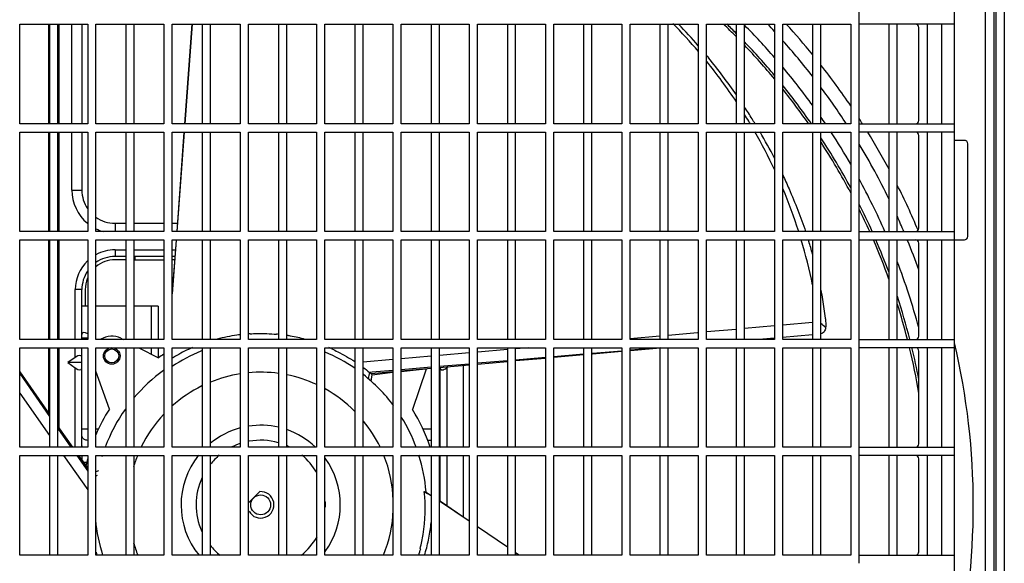
# Model space of a CAD drawing. Extents: x 2415 to 6034, y 92 to 2586.
# Drawn here: x 3765 to 4062, y 1262 to 1426 of the extents above; entities that cross this region are included whole.
import ezdxf

# ---------------------------------------------------------------- set-up
doc = ezdxf.new("R2010")
doc.units = 0
doc.header["$LTSCALE"] = 92.51
doc.layers.get('0').update_dxf_attribs({"linetype": 'CONTINUOUS'})

msp = doc.modelspace()

# ---------------------------------------------------------------- linework, layer by layer
at = {"color": 7, "linetype": 'Continuous'}
for p, q in [((4018.11, 1297.38), (4018.11, 1492.88)), ((4059.31, 1466.68), (4059.31, 1093.08)), ((4061.9, 1466.68), (4061.9, 1093.08)), ((4046.86, 1099.88), (4046.86, 1464.55)), ((4056.13, 1466.11), (4056.13, 1093.66)), ((4058.73, 1466.11), (4058.73, 1093.66)), ((3765.11, 1394.88), (3765.11, 1424.88)), ((3765.11, 1424.88), (3785.61, 1424.88)), ((3773.86, 1394.88), (3773.86, 1424.88)), ((3774.11, 1424.88), (3774.11, 1394.88)), ((3776.61, 1394.88), (3776.61, 1424.88)), ((3776.86, 1424.88), (3776.86, 1394.88)), ((3780.86, 1394.88), (3780.86, 1424.88)), ((3783.86, 1424.88), (3783.86, 1394.88)), ((3785.61, 1424.88), (3785.61, 1394.88)), ((3788.11, 1394.88), (3788.11, 1424.88)), ((3788.11, 1424.88), (3808.61, 1424.88)), ((3797.11, 1424.88), (3797.11, 1394.88)), ((3799.61, 1394.88), (3799.61, 1424.88)), ((3808.61, 1424.88), (3808.61, 1394.88)), ((3811.11, 1394.88), (3811.11, 1424.88)), ((3811.11, 1424.88), (3831.61, 1424.88)), ((3817.01, 1424.88), (3814.81, 1394.88)), ((3817.06, 1424.88), (3814.87, 1394.88)), ((3820.11, 1424.88), (3820.11, 1394.88)), ((3822.61, 1394.88), (3822.61, 1424.88)), ((3831.61, 1424.88), (3831.61, 1394.88)), ((3834.11, 1394.88), (3834.11, 1424.88)), ((3834.11, 1424.88), (3854.61, 1424.88)), ((3843.11, 1424.88), (3843.11, 1394.88)), ((3845.61, 1394.88), (3845.61, 1424.88)), ((3854.61, 1424.88), (3854.61, 1394.88)), ((3857.11, 1394.88), (3857.11, 1424.88)), ((3857.11, 1424.88), (3877.61, 1424.88)), ((3866.11, 1424.88), (3866.11, 1394.88)), ((3868.61, 1394.88), (3868.61, 1424.88)), ((3877.61, 1424.88), (3877.61, 1394.88)), ((3880.11, 1394.88), (3880.11, 1424.88)), ((3880.11, 1424.88), (3900.61, 1424.88)), ((3889.11, 1424.88), (3889.11, 1394.88)), ((3891.61, 1394.88), (3891.61, 1424.88)), ((3900.61, 1424.88), (3900.61, 1394.88)), ((3903.11, 1394.88), (3903.11, 1424.88)), ((3903.11, 1424.88), (3923.61, 1424.88)), ((3912.11, 1424.88), (3912.11, 1394.88)), ((3914.61, 1394.88), (3914.61, 1424.88)), ((3923.61, 1424.88), (3923.61, 1394.88)), ((3926.11, 1394.88), (3926.11, 1424.88)), ((3926.11, 1424.88), (3946.61, 1424.88)), ((3935.11, 1424.88), (3935.11, 1394.88)), ((3937.61, 1394.88), (3937.61, 1424.88)), ((3946.61, 1424.88), (3946.61, 1394.88)), ((3949.11, 1394.88), (3949.11, 1424.88)), ((3949.11, 1424.88), (3969.61, 1424.88)), ((3958.11, 1424.88), (3958.11, 1394.88)), ((3960.61, 1394.88), (3960.61, 1424.88)), ((3969.61, 1424.88), (3969.61, 1394.88)), ((3972.11, 1394.88), (3972.11, 1424.88)), ((3972.11, 1424.88), (3992.61, 1424.88)), ((3981.11, 1424.88), (3981.11, 1394.88)), ((3983.61, 1394.88), (3983.61, 1424.88)), ((3992.61, 1424.88), (3992.61, 1394.88)), ((3995.11, 1394.88), (3995.11, 1424.88)), ((3995.11, 1424.88), (4015.61, 1424.88)), ((4004.11, 1424.88), (4004.11, 1394.88)), ((4006.61, 1394.88), (4006.61, 1424.88)), ((4015.61, 1424.88), (4015.61, 1394.88)), ((4046.86, 1424.88), (4018.11, 1424.88)), ((4027.11, 1424.88), (4027.11, 1394.88)), ((4029.61, 1394.88), (4029.61, 1424.88)), ((4038.61, 1424.88), (4038.61, 1394.88)), ((4043.11, 1394.88), (4043.11, 1424.88)), ((4036.11, 1395.88), (4036.11, 1423.88)), ((3972.54, 1415.03), (3972.78, 1414.72)), ((3785.61, 1394.88), (3765.11, 1394.88)), ((3765.11, 1362.38), (3765.11, 1392.38)), ((3765.11, 1392.38), (3785.61, 1392.38)), ((3773.86, 1362.38), (3773.86, 1392.38)), ((3774.11, 1392.38), (3774.11, 1362.38)), ((3776.61, 1362.38), (3776.61, 1392.38)), ((3776.86, 1392.38), (3776.86, 1362.38)), ((3780.86, 1374.88), (3780.86, 1392.38)), ((3783.86, 1392.38), (3783.86, 1374.88)), ((3785.61, 1392.38), (3785.61, 1362.38)), ((3808.61, 1394.88), (3788.11, 1394.88)), ((3788.11, 1362.38), (3788.11, 1392.38)), ((3788.11, 1392.38), (3808.61, 1392.38)), ((3797.11, 1392.38), (3797.11, 1362.38)), ((3799.61, 1362.38), (3799.61, 1392.38)), ((3808.61, 1392.38), (3808.61, 1362.38)), ((3831.61, 1394.88), (3811.11, 1394.88)), ((3811.11, 1362.38), (3811.11, 1392.38)), ((3811.11, 1392.38), (3831.61, 1392.38)), ((3814.63, 1392.38), (3812.44, 1362.38)), ((3814.68, 1392.38), (3812.48, 1362.38)), ((3820.11, 1392.38), (3820.11, 1362.38)), ((3822.61, 1362.38), (3822.61, 1392.38)), ((3831.61, 1392.38), (3831.61, 1362.38)), ((3854.61, 1394.88), (3834.11, 1394.88)), ((3834.11, 1362.38), (3834.11, 1392.38)), ((3834.11, 1392.38), (3854.61, 1392.38)), ((3843.11, 1392.38), (3843.11, 1362.38)), ((3845.61, 1362.38), (3845.61, 1392.38)), ((3854.61, 1392.38), (3854.61, 1362.38)), ((3877.61, 1394.88), (3857.11, 1394.88)), ((3857.11, 1362.38), (3857.11, 1392.38)), ((3857.11, 1392.38), (3877.61, 1392.38)), ((3866.11, 1392.38), (3866.11, 1362.38)), ((3868.61, 1362.38), (3868.61, 1392.38)), ((3877.61, 1392.38), (3877.61, 1362.38)), ((3900.61, 1394.88), (3880.11, 1394.88)), ((3880.11, 1362.38), (3880.11, 1392.38)), ((3880.11, 1392.38), (3900.61, 1392.38)), ((3889.11, 1392.38), (3889.11, 1362.38)), ((3891.61, 1362.38), (3891.61, 1392.38)), ((3900.61, 1392.38), (3900.61, 1362.38)), ((3923.61, 1394.88), (3903.11, 1394.88)), ((3903.11, 1362.38), (3903.11, 1392.38)), ((3903.11, 1392.38), (3923.61, 1392.38)), ((3912.11, 1392.38), (3912.11, 1362.38)), ((3914.61, 1362.38), (3914.61, 1392.38)), ((3923.61, 1392.38), (3923.61, 1362.38)), ((3946.61, 1394.88), (3926.11, 1394.88)), ((3926.11, 1362.38), (3926.11, 1392.38)), ((3926.11, 1392.38), (3946.61, 1392.38)), ((3935.11, 1392.38), (3935.11, 1362.38)), ((3937.61, 1362.38), (3937.61, 1392.38)), ((3946.61, 1392.38), (3946.61, 1362.38)), ((3969.61, 1394.88), (3949.11, 1394.88)), ((3949.11, 1362.38), (3949.11, 1392.38)), ((3949.11, 1392.38), (3969.61, 1392.38)), ((3958.11, 1392.38), (3958.11, 1362.38)), ((3960.61, 1362.38), (3960.61, 1392.38)), ((3969.61, 1392.38), (3969.61, 1362.38)), ((3992.61, 1394.88), (3972.11, 1394.88)), ((3972.11, 1362.38), (3972.11, 1392.38)), ((3972.11, 1392.38), (3992.61, 1392.38)), ((3981.11, 1392.38), (3981.11, 1362.38)), ((3983.61, 1362.38), (3983.61, 1392.38)), ((3992.61, 1392.38), (3992.61, 1362.38)), ((4015.61, 1394.88), (3995.11, 1394.88)), ((3995.11, 1362.38), (3995.11, 1392.38)), ((3995.11, 1392.38), (4015.61, 1392.38)), ((4004.11, 1392.38), (4004.11, 1362.38)), ((4006.61, 1362.38), (4006.61, 1392.38)), ((4015.61, 1392.38), (4015.61, 1362.38)), ((4018.11, 1394.88), (4046.86, 1394.88)), ((4046.86, 1392.38), (4018.11, 1392.38)), ((4027.11, 1392.38), (4027.11, 1362.38)), ((4029.61, 1362.38), (4029.61, 1392.38)), ((4038.61, 1392.38), (4038.61, 1362.38)), ((4043.11, 1362.38), (4043.11, 1392.38)), ((4036.11, 1363.38), (4036.11, 1391.38)), ((4049.86, 1389.88), (4046.86, 1389.88)), ((4050.77, 1387.38), (4050.77, 1362.38)), ((4050.77, 1387.38), (4050.86, 1387.38)), ((4050.86, 1387.38), (4050.86, 1388.88)), ((3780.86, 1374.88), (3783.86, 1374.88)), ((3785.61, 1362.38), (3765.11, 1362.38)), ((3808.61, 1362.38), (3788.11, 1362.38)), ((3793.86, 1364.88), (3793.86, 1362.38)), ((3793.86, 1364.88), (3797.11, 1364.88)), ((3799.61, 1364.88), (3808.61, 1364.88)), ((3811.11, 1364.88), (3812.62, 1364.88)), ((3831.61, 1362.38), (3811.11, 1362.38)), ((3854.61, 1362.38), (3834.11, 1362.38)), ((3877.61, 1362.38), (3857.11, 1362.38)), ((3900.61, 1362.38), (3880.11, 1362.38)), ((3923.61, 1362.38), (3903.11, 1362.38)), ((3946.61, 1362.38), (3926.11, 1362.38)), ((3969.61, 1362.38), (3949.11, 1362.38)), ((3992.61, 1362.38), (3972.11, 1362.38)), ((4015.61, 1362.38), (3995.11, 1362.38)), ((4018.11, 1362.38), (4046.86, 1362.38)), ((4050.86, 1362.38), (4050.77, 1362.38)), ((4050.86, 1360.88), (4050.86, 1362.38)), ((3765.11, 1329.88), (3765.11, 1359.88)), ((3765.11, 1359.88), (3785.61, 1359.88)), ((3773.86, 1329.88), (3773.86, 1359.88)), ((3774.11, 1359.88), (3774.11, 1329.88)), ((3776.61, 1329.88), (3776.61, 1359.88)), ((3776.86, 1359.88), (3776.86, 1329.88)), ((3785.61, 1359.88), (3785.61, 1329.88)), ((3788.11, 1329.88), (3788.11, 1359.88)), ((3788.11, 1359.88), (3808.61, 1359.88)), ((3797.11, 1359.88), (3797.11, 1329.88)), ((3799.61, 1329.88), (3799.61, 1359.88)), ((3808.61, 1359.88), (3808.61, 1329.88)), ((3811.11, 1329.88), (3811.11, 1359.88)), ((3811.11, 1359.88), (3831.61, 1359.88)), ((3812.25, 1359.8), (3811.11, 1344.26)), ((3812.3, 1359.79), (3811.11, 1343.63)), ((3820.11, 1359.88), (3820.11, 1329.88)), ((3822.61, 1329.88), (3822.61, 1359.88)), ((3831.61, 1359.88), (3831.61, 1329.88)), ((3834.11, 1329.88), (3834.11, 1359.88)), ((3834.11, 1359.88), (3854.61, 1359.88)), ((3843.11, 1359.88), (3843.11, 1329.88)), ((3845.61, 1329.88), (3845.61, 1359.88)), ((3854.61, 1359.88), (3854.61, 1329.88)), ((3857.11, 1329.88), (3857.11, 1359.88)), ((3857.11, 1359.88), (3877.61, 1359.88)), ((3866.11, 1359.88), (3866.11, 1329.88)), ((3868.61, 1329.88), (3868.61, 1359.88)), ((3877.61, 1359.88), (3877.61, 1329.88)), ((3880.11, 1329.88), (3880.11, 1359.88)), ((3880.11, 1359.88), (3900.61, 1359.88)), ((3889.11, 1359.88), (3889.11, 1329.88)), ((3891.61, 1329.88), (3891.61, 1359.88)), ((3900.61, 1359.88), (3900.61, 1329.88)), ((3903.11, 1329.88), (3903.11, 1359.88)), ((3903.11, 1359.88), (3923.61, 1359.88)), ((3912.11, 1359.88), (3912.11, 1329.88)), ((3914.61, 1329.88), (3914.61, 1359.88)), ((3923.61, 1359.88), (3923.61, 1329.88)), ((3926.11, 1329.88), (3926.11, 1359.88)), ((3926.11, 1359.88), (3946.61, 1359.88)), ((3935.11, 1359.88), (3935.11, 1329.88)), ((3937.61, 1329.88), (3937.61, 1359.88)), ((3946.61, 1359.88), (3946.61, 1329.88)), ((3949.11, 1329.88), (3949.11, 1359.88)), ((3949.11, 1359.88), (3969.61, 1359.88)), ((3958.11, 1359.88), (3958.11, 1329.88)), ((3960.61, 1329.88), (3960.61, 1359.88)), ((3969.61, 1359.88), (3969.61, 1329.88)), ((3972.11, 1329.88), (3972.11, 1359.88)), ((3972.11, 1359.88), (3992.61, 1359.88)), ((3981.11, 1359.88), (3981.11, 1329.88)), ((3983.61, 1329.88), (3983.61, 1359.88)), ((3992.61, 1359.88), (3992.61, 1329.88)), ((3995.11, 1329.88), (3995.11, 1359.88)), ((3995.11, 1359.88), (4015.61, 1359.88)), ((4002.83, 1359.88), (4002.95, 1359.52)), ((4004.11, 1359.88), (4004.11, 1329.88)), ((4006.61, 1329.88), (4006.61, 1359.88)), ((4015.61, 1359.88), (4015.61, 1329.88)), ((4018.11, 1359.88), (4049.86, 1359.88)), ((4027.11, 1359.88), (4027.11, 1329.88)), ((4029.61, 1329.88), (4029.61, 1359.88)), ((4038.61, 1359.88), (4038.61, 1329.88)), ((4043.11, 1329.88), (4043.11, 1359.88)), ((3793.86, 1356.88), (3793.86, 1354.88)), ((3793.86, 1356.88), (3797.11, 1356.88)), ((3799.61, 1356.88), (3808.61, 1356.88)), ((3811.11, 1356.88), (3812.03, 1356.88)), ((4036.11, 1330.88), (4036.11, 1358.88)), ((3797.11, 1354.88), (3793.86, 1354.88)), ((3797.11, 1353.88), (3793.86, 1353.88)), ((3808.61, 1354.88), (3799.61, 1354.88)), ((3799.61, 1353.88), (3808.61, 1353.88)), ((3799.86, 1354.88), (3799.86, 1353.88)), ((3811.89, 1354.88), (3811.11, 1354.88)), ((3811.82, 1353.88), (3811.11, 1353.88)), ((3781.86, 1329.88), (3781.86, 1344.88)), ((3783.86, 1344.88), (3781.86, 1344.88)), ((3783.86, 1329.88), (3783.86, 1344.88)), ((3784.86, 1344.88), (3784.86, 1339.88)), ((3785.61, 1339.88), (3783.86, 1339.88)), ((3797.11, 1339.88), (3788.11, 1339.88)), ((3806.86, 1339.88), (3799.61, 1339.88)), ((3804.86, 1329.88), (3804.86, 1339.88)), ((3806.86, 1339.88), (3806.86, 1329.88)), ((3981.11, 1332.9), (3972.11, 1332.11)), ((3992.61, 1333.92), (3983.61, 1333.12)), ((4004.11, 1334.93), (3995.11, 1334.14)), ((3785.61, 1329.88), (3765.11, 1329.88)), ((3785.61, 1330.28), (3783.86, 1330.28)), ((3808.61, 1329.88), (3788.11, 1329.88)), ((3795.63, 1330.21), (3796.26, 1329.88)), ((3831.61, 1329.88), (3811.11, 1329.88)), ((3824.48, 1329.92), (3824.64, 1329.97)), ((3854.61, 1329.88), (3834.11, 1329.88)), ((3877.61, 1329.88), (3857.11, 1329.88)), ((3900.61, 1329.88), (3880.11, 1329.88)), ((3923.61, 1329.88), (3903.11, 1329.88)), ((3946.61, 1329.88), (3926.11, 1329.88)), ((3958.03, 1330.86), (3949.09, 1330.08)), ((3969.61, 1329.88), (3949.11, 1329.88)), ((3969.44, 1331.87), (3960.61, 1331.09)), ((3992.61, 1329.88), (3972.11, 1329.88)), ((3992.58, 1330.27), (3987.99, 1329.88)), ((4004.11, 1331.25), (3995.06, 1330.48)), ((4015.61, 1329.88), (3995.11, 1329.88)), ((4018.11, 1329.88), (4046.86, 1329.88)), ((3765.11, 1297.38), (3765.11, 1327.38)), ((3765.11, 1327.38), (3785.61, 1327.38)), ((3773.86, 1307.59), (3773.86, 1327.38)), ((3774.11, 1327.38), (3774.11, 1297.38)), ((3776.61, 1297.38), (3776.61, 1327.38)), ((3776.86, 1327.38), (3776.86, 1303.34)), ((3781.86, 1324.47), (3781.86, 1327.38)), ((3783.86, 1297.38), (3783.86, 1327.38)), ((3785.61, 1327.38), (3785.61, 1297.38)), ((3788.11, 1297.38), (3788.11, 1327.38)), ((3788.11, 1327.38), (3808.61, 1327.38)), ((3797.11, 1327.38), (3797.11, 1297.38)), ((3799.61, 1297.38), (3799.61, 1327.38)), ((3801.05, 1327.38), (3806.92, 1324.32)), ((3804.86, 1325.39), (3804.86, 1327.38)), ((3806.86, 1327.38), (3806.86, 1324.32)), ((3808.61, 1327.38), (3808.61, 1297.38)), ((3811.11, 1297.38), (3811.11, 1327.38)), ((3811.11, 1327.38), (3831.61, 1327.38)), ((3820.11, 1327.38), (3820.11, 1297.38)), ((3822.61, 1297.38), (3822.61, 1327.38)), ((3831.61, 1327.38), (3831.61, 1297.38)), ((3834.11, 1297.38), (3834.11, 1327.38)), ((3834.11, 1327.38), (3854.61, 1327.38)), ((3843.11, 1327.38), (3843.11, 1297.38)), ((3845.61, 1297.38), (3845.61, 1327.38)), ((3854.61, 1327.38), (3854.61, 1297.38)), ((3857.11, 1297.38), (3857.11, 1327.38)), ((3857.11, 1327.38), (3877.61, 1327.38)), ((3866.11, 1327.38), (3866.11, 1297.38)), ((3868.61, 1297.38), (3868.61, 1327.38)), ((3877.61, 1327.38), (3877.61, 1297.38)), ((3880.11, 1297.38), (3880.11, 1327.38)), ((3880.11, 1327.38), (3900.61, 1327.38)), ((3889.11, 1327.38), (3889.11, 1297.38)), ((3891.61, 1297.38), (3891.61, 1327.38)), ((3900.61, 1327.38), (3900.61, 1297.38)), ((3903.11, 1297.38), (3903.11, 1327.38)), ((3903.11, 1327.38), (3923.61, 1327.38)), ((3912.16, 1326.82), (3903.23, 1326.03)), ((3912.11, 1327.38), (3912.11, 1297.38)), ((3914.61, 1297.38), (3914.61, 1327.38)), ((3918.57, 1327.38), (3914.64, 1327.03)), ((3923.61, 1327.38), (3923.61, 1297.38)), ((3926.11, 1297.38), (3926.11, 1327.38)), ((3926.11, 1327.38), (3946.61, 1327.38)), ((3935.11, 1327.38), (3935.11, 1297.38)), ((3937.61, 1297.38), (3937.61, 1327.38)), ((3946.61, 1327.38), (3946.61, 1297.38)), ((3949.11, 1297.38), (3949.11, 1327.38)), ((3949.11, 1327.38), (3969.61, 1327.38)), ((3958.12, 1327.34), (3949.18, 1326.59)), ((3958.13, 1327.21), (3949.2, 1326.42)), ((3958.11, 1327.38), (3958.11, 1297.38)), ((3960.61, 1297.38), (3960.61, 1327.38)), ((3969.61, 1327.38), (3969.61, 1297.38)), ((3972.11, 1297.38), (3972.11, 1327.38)), ((3972.11, 1327.38), (3992.61, 1327.38)), ((3981.11, 1327.38), (3981.11, 1297.38)), ((3983.61, 1297.38), (3983.61, 1327.38)), ((3992.61, 1327.38), (3992.61, 1297.38)), ((3995.11, 1297.38), (3995.11, 1327.38)), ((3995.11, 1327.38), (4015.61, 1327.38)), ((4004.11, 1327.38), (4004.11, 1297.38)), ((4006.61, 1297.38), (4006.61, 1327.38)), ((4015.61, 1327.38), (4015.61, 1297.38)), ((4046.86, 1327.38), (4018.11, 1327.38)), ((4027.11, 1327.38), (4027.11, 1297.38)), ((4029.61, 1297.38), (4029.61, 1327.38)), ((4038.61, 1327.38), (4038.61, 1297.38)), ((4043.11, 1297.38), (4043.11, 1327.38)), ((3781.86, 1324.47), (3779.62, 1322.88)), ((3877.61, 1323.77), (3868.61, 1322.97)), ((3889.11, 1324.78), (3880.11, 1323.99)), ((3900.61, 1325.8), (3891.61, 1325)), ((3923.61, 1324.41), (3914.61, 1323.65)), ((3923.61, 1324.16), (3914.61, 1323.37)), ((3935.11, 1325.39), (3926.11, 1324.63)), ((3935.11, 1325.18), (3926.11, 1324.38)), ((3946.61, 1326.37), (3937.76, 1325.62)), ((3946.61, 1326.19), (3937.79, 1325.41)), ((4036.11, 1298.38), (4036.11, 1326.38)), ((3779.62, 1322.88), (3781.86, 1321.29)), ((3783.86, 1322.88), (3779.62, 1322.88)), ((3781.86, 1297.38), (3781.86, 1321.29)), ((3889.11, 1321.49), (3880.11, 1320.72)), ((3889.11, 1321.12), (3880.11, 1320.33)), ((3887.66, 1320.95), (3883.49, 1308.7)), ((3900.61, 1322.46), (3891.61, 1321.7)), ((3900.61, 1322.14), (3891.61, 1321.34)), ((3891.86, 1297.38), (3891.86, 1321.36)), ((3894.26, 1321.58), (3893.86, 1321.29)), ((3893.86, 1321.29), (3893.86, 1297.38)), ((3898.86, 1297.38), (3898.86, 1321.98)), ((3912.11, 1323.44), (3903.11, 1322.67)), ((3912.11, 1323.15), (3903.11, 1322.36)), ((3765.11, 1320.07), (3774.11, 1307.24)), ((3765.11, 1319.55), (3774.11, 1306.63)), ((3792.14, 1308.88), (3788.11, 1320.29)), ((3871.4, 1319.98), (3870.57, 1319.91)), ((3877.61, 1320.11), (3871.03, 1319.53)), ((3871.38, 1319.22), (3877.61, 1319.98)), ((3877.61, 1320.51), (3871.4, 1319.98)), ((3765.11, 1313.72), (3774.11, 1300.89)), ((3776.61, 1303.67), (3781.02, 1297.38)), ((3776.61, 1303.04), (3780.55, 1297.38)), ((3783.86, 1302.95), (3785.61, 1302.95)), ((3788.11, 1302.95), (3788.96, 1302.95)), ((3886.54, 1302.95), (3889.11, 1302.95)), ((3785.61, 1297.38), (3765.11, 1297.38)), ((3808.61, 1297.38), (3788.11, 1297.38)), ((3831.61, 1297.38), (3811.11, 1297.38)), ((3854.61, 1297.38), (3834.11, 1297.38)), ((3877.61, 1297.38), (3857.11, 1297.38)), ((3900.61, 1297.38), (3880.11, 1297.38)), ((3889.11, 1299.42), (3888.01, 1299.42)), ((3923.61, 1297.38), (3903.11, 1297.38)), ((3946.61, 1297.38), (3926.11, 1297.38)), ((3969.61, 1297.38), (3949.11, 1297.38)), ((3992.61, 1297.38), (3972.11, 1297.38)), ((4015.61, 1297.38), (3995.11, 1297.38)), ((4018.11, 1297.38), (4046.86, 1297.38)), ((4018.11, 1294.88), (4018.11, 1297.38)), ((3765.11, 1264.88), (3765.11, 1294.88)), ((3765.11, 1294.88), (3785.61, 1294.88)), ((3774.11, 1294.88), (3774.11, 1264.88)), ((3776.61, 1264.88), (3776.61, 1294.88)), ((3778.33, 1294.88), (3785.61, 1284.49)), ((3782.29, 1294.88), (3785.61, 1290.11)), ((3782.78, 1294.88), (3785.61, 1290.84)), ((3785.61, 1291.3), (3782.95, 1294.88)), ((3783.86, 1294.88), (3783.86, 1293.66)), ((3785.61, 1294.88), (3785.61, 1264.88)), ((3788.11, 1264.88), (3788.11, 1294.88)), ((3788.11, 1294.88), (3808.61, 1294.88)), ((3797.11, 1294.88), (3797.11, 1264.88)), ((3799.61, 1264.88), (3799.61, 1294.88)), ((3808.61, 1294.88), (3808.61, 1264.88)), ((3811.11, 1264.88), (3811.11, 1294.88)), ((3811.11, 1294.88), (3831.61, 1294.88)), ((3820.11, 1294.88), (3820.11, 1264.88)), ((3822.61, 1264.88), (3822.61, 1294.88)), ((3831.61, 1294.88), (3831.61, 1264.88)), ((3834.11, 1264.88), (3834.11, 1294.88)), ((3834.11, 1294.88), (3854.61, 1294.88)), ((3843.11, 1294.88), (3843.11, 1264.88)), ((3845.61, 1264.88), (3845.61, 1294.88)), ((3854.61, 1294.88), (3854.61, 1264.88)), ((3857.11, 1264.88), (3857.11, 1294.88)), ((3857.11, 1294.88), (3877.61, 1294.88)), ((3866.11, 1294.88), (3866.11, 1264.88)), ((3868.61, 1264.88), (3868.61, 1294.88)), ((3877.61, 1294.88), (3877.61, 1264.88)), ((3880.11, 1264.88), (3880.11, 1294.88)), ((3880.11, 1294.88), (3900.61, 1294.88)), ((3889.11, 1294.88), (3889.11, 1264.88)), ((3891.61, 1264.88), (3891.61, 1294.88)), ((3891.86, 1281.03), (3891.86, 1294.88)), ((3893.86, 1294.88), (3893.86, 1279.67)), ((3898.86, 1276.28), (3898.86, 1294.88)), ((3900.61, 1294.88), (3900.61, 1264.88)), ((3903.11, 1264.88), (3903.11, 1294.88)), ((3903.11, 1294.88), (3923.61, 1294.88)), ((3912.11, 1294.88), (3912.11, 1264.88)), ((3914.61, 1264.88), (3914.61, 1294.88)), ((3923.61, 1294.88), (3923.61, 1264.88)), ((3926.11, 1264.88), (3926.11, 1294.88)), ((3926.11, 1294.88), (3946.61, 1294.88)), ((3935.11, 1294.88), (3935.11, 1264.88)), ((3937.61, 1264.88), (3937.61, 1294.88)), ((3946.61, 1294.88), (3946.61, 1264.88)), ((3949.11, 1264.88), (3949.11, 1294.88)), ((3949.11, 1294.88), (3969.61, 1294.88)), ((3958.11, 1294.88), (3958.11, 1264.88)), ((3960.61, 1264.88), (3960.61, 1294.88)), ((3969.61, 1294.88), (3969.61, 1264.88)), ((3972.11, 1264.88), (3972.11, 1294.88)), ((3972.11, 1294.88), (3992.61, 1294.88)), ((3981.11, 1294.88), (3981.11, 1264.88)), ((3983.61, 1264.88), (3983.61, 1294.88)), ((3992.61, 1294.88), (3992.61, 1264.88)), ((3995.11, 1294.88), (4015.61, 1294.88)), ((3995.11, 1264.88), (3995.11, 1294.88)), ((4004.11, 1294.88), (4004.11, 1264.88)), ((4006.61, 1264.88), (4006.61, 1294.88)), ((4015.61, 1294.88), (4015.61, 1264.88)), ((4046.86, 1294.88), (4018.11, 1294.88)), ((4018.11, 1264.88), (4018.11, 1294.88)), ((4027.11, 1294.88), (4027.11, 1264.88)), ((4029.61, 1264.88), (4029.61, 1294.88)), ((4038.61, 1294.88), (4038.61, 1264.88)), ((4043.11, 1264.88), (4043.11, 1294.88)), ((3785.4, 1292.81), (3784.49, 1292.81)), ((4036.11, 1265.88), (4036.11, 1293.88)), ((3788.82, 1290.23), (3788.11, 1289.94)), ((3834.11, 1280.59), (3837.51, 1283.98)), ((3900.61, 1275.09), (3891.61, 1281.2)), ((3900.61, 1275.04), (3891.61, 1281.15)), ((3912.11, 1267.28), (3903.11, 1273.39)), ((3912.11, 1267.22), (3903.11, 1273.34)), ((3785.61, 1264.88), (3765.11, 1264.88)), ((3808.61, 1264.88), (3788.11, 1264.88)), ((3831.61, 1264.88), (3811.11, 1264.88)), ((3854.61, 1264.88), (3834.11, 1264.88)), ((3877.61, 1264.88), (3857.11, 1264.88)), ((3900.61, 1264.88), (3880.11, 1264.88)), ((3885.98, 1266.79), (3885.82, 1266.87)), ((3923.61, 1264.88), (3903.11, 1264.88)), ((3915.64, 1264.88), (3914.61, 1265.58)), ((3915.56, 1264.88), (3914.61, 1265.52)), ((3946.61, 1264.88), (3926.11, 1264.88)), ((3969.61, 1264.88), (3949.11, 1264.88)), ((3992.61, 1264.88), (3972.11, 1264.88)), ((4015.61, 1264.88), (3995.11, 1264.88)), ((4018.11, 1264.88), (4046.86, 1264.88)), ((4018.11, 1262.38), (4018.11, 1264.88))]:
    msp.add_line(p, q, dxfattribs=at)
for points in [[(3880.11, 1320.25), (3885.53, 1320.8), (3887.55, 1320.98)], [(3871.09, 1317.25), (3871.28, 1318.64), (3871.38, 1319.22)], [(3781.09, 1297.38), (3780.81, 1297.76), (3776.61, 1303.69)]]:
    msp.add_lwpolyline(points, dxfattribs=at)
for centre, radius in [((3792.85, 1324.89), 2.5), ((3792.85, 1324.89), 2.1), ((3837.76, 1279.99), 3)]:
    msp.add_circle(centre, radius, dxfattribs=at)
for centre, radius, start, end in [((3848.2, 1312.89), 159.8, 40.4833, 44.6205), ((3845.42, 1310.58), 164.52, 40.9565, 44.0349), ((3837.86, 1279.88), 201.17, 44.5863, 46.1362), ((3837.86, 1279.88), 201.87, 44.7918, 45.9286), ((3837.86, 1279.88), 210.61, 42.7059, 43.5214), ((3837.86, 1279.88), 214.7, 39.238, 42.4895), ((4035.11, 1423.88), 1, 0, 90), ((3837.86, 1279.88), 205.37, 41.0883, 44.7762), ((3837.86, 1279.88), 201.87, 39.9392, 43.7627), ((3837.86, 1279.88), 210.61, 37.8597, 41.6801), ((3837.86, 1279.88), 201.17, 39.7056, 43.5539), ((3850.08, 1314.6), 157.26, 33.5346, 39.1019), ((3844, 1309.36), 166.39, 39.4224, 39.6444), ((3841.52, 1307.37), 169.57, 34.5762, 39.2805), ((3837.86, 1279.88), 205.37, 35.9302, 40.0295), ((3837.86, 1279.88), 214.7, 34.1028, 38.1724), ((3837.86, 1279.88), 201.87, 34.7383, 38.8206), ((3837.86, 1279.88), 201.17, 34.8771, 38.5679), ((3837.86, 1279.88), 210.61, 33.1067, 36.7335), ((3834.99, 1302.85), 177.52, 31.779, 33.1429), ((3849.66, 1314.3), 157.77, 31.0256, 31.8968), ((3849.72, 1314.34), 157.71, 30.7304, 31.0256), ((3833.82, 1302.11), 178.9, 31.2352, 31.7801), ((3837.86, 1279.88), 205.37, 34.0597, 34.7435), ((3837.86, 1279.88), 214.7, 32.3929, 32.8852), ((4035.11, 1395.88), 1, 270, 0), ((3850.93, 1315.01), 156.33, 24.9914, 29.6855), ((3838.81, 1305), 173.14, 27.3254, 30.3179), ((3837.86, 1279.88), 205.37, 30.035, 33.2258), ((3837.86, 1279.88), 214.7, 28.1546, 31.6028), ((4035.11, 1391.38), 1, 0, 90), ((3837.86, 1279.88), 201.87, 28.2887, 33.2723), ((3837.86, 1279.88), 201.17, 27.9136, 32.9605), ((4049.86, 1388.88), 1, 0, 90), ((3837.86, 1279.88), 210.61, 26.0129, 31.1235), ((3837.86, 1279.88), 205.37, 23.6863, 28.6211), ((3793.86, 1374.88), 13, 180, 230.2386), ((3793.86, 1374.88), 10, 180, 213.8723), ((3850.72, 1314.7), 156.64, 17.7265, 22.7721), ((3837.86, 1279.88), 214.7, 22.7148, 26.7187), ((3837.86, 1279.88), 201.17, 24.2184, 26.3303), ((3837.86, 1279.88), 201.87, 24.1292, 26.7262), ((3793.86, 1374.88), 10, 234.568, 270), ((3837.86, 1279.88), 210.61, 23.0658, 24.3988), ((3793.86, 1374.88), 13, 243.5679, 254.3344), ((4035.11, 1363.38), 1, 270, 0), ((3849.74, 1314.44), 157.65, 11.6696, 16.7527), ((3869.43, 1317.81), 139.88, 15.6624, 17.3478), ((3837.86, 1279.88), 201.17, 19.8156, 23.4394), ((3837.86, 1279.88), 201.87, 20.3346, 23.353), ((3837.86, 1279.88), 210.61, 19.6795, 22.2807), ((4035.11, 1358.88), 1, 0, 90), ((4049.86, 1360.88), 1, 270, 0), ((3793.86, 1344.88), 12, 90, 118.7185), ((3793.86, 1344.88), 12, 133.5917, 180), ((3793.86, 1344.88), 10, 90, 125.4209), ((3793.86, 1344.88), 9, 90, 130.072), ((3837.86, 1279.88), 205.37, 15.1269, 20.9754), ((3793.86, 1344.88), 10, 146.1378, 180), ((3793.86, 1344.88), 9, 157.599, 180), ((3837.86, 1279.88), 201.87, 14.3655, 18.1676), ((3837.86, 1279.88), 201.17, 14.3933, 17.5641), ((3663.62, 919.51), 538.48, 50.2378, 50.4348), ((3792.85, 1324.89), 6, 62.4673, 123.3559), ((3838.11, 1278.43), 53.27, 98.1073, 104.6445), ((3837.43, 1282.77), 48.88, 97.0096, 98.0379), ((3837.74, 1279.64), 52.02, 93.46, 93.999), ((3838.04, 1283.24), 48.42, 83.9917, 84.6302), ((3837.16, 1276.64), 55.08, 79.9922, 81.016), ((3837.81, 1279.98), 51.67, 74.9773, 80.0619), ((4035.11, 1330.88), 1, 270, 0), ((3837.07, 1281.44), 50.07, 113.3204, 119.4235), ((3838.11, 1280.6), 50.98, 65.5224, 66.677), ((3837.86, 1279.88), 201.17, 9.6764, 13.6595), ((3837.86, 1279.88), 201.87, 10.8217, 13.6114), ((4035.11, 1326.38), 1, 0, 90), ((3837.86, 1279.88), 214.7, 346.8191, 13.1809), ((3837.76, 1279.99), 54, 122.7242, 124.8167), ((3837.43, 1283.12), 46.72, 112.2725, 124.3366), ((3839.78, 1276.59), 55.62, 119.4014, 121.0519), ((3837.32, 1283.37), 46.44, 111.7549, 112.2587), ((3837.76, 1279.99), 50, 55.4231, 67.1605), ((4003.4, 1248.68), 155.51, 151.986, 152.1546), ((3837.76, 1279.99), 50, 125.8255, 139.8365), ((3837.76, 1279.99), 40, 98.8622, 112.257), ((3837.76, 1279.99), 40, 82.2756, 95.2466), ((3837.76, 1279.99), 40, 64.9871, 78.6717), ((3837.76, 1279.99), 50, 36.8567, 51.7558), ((3917.75, 1307.67), 48.75, 165.4557, 167.6548), ((3837.76, 1279.99), 40, 116.2987, 131.9626), ((3837.76, 1279.99), 40, 45, 60.9095), ((3837.76, 1279.99), 54, 147.6524, 156.9688), ((3837.76, 1279.99), 50, 144.6818, 159.5801), ((3837.76, 1279.99), 40, 136.9389, 154.1127), ((3837.76, 1279.99), 50, 20.4261, 31.8363), ((3837.76, 1279.99), 54, 18.8382, 32.1184), ((3837.76, 1279.99), 24, 104.9189, 129.414), ((3837.76, 1279.99), 24, 77.0289, 98.7624), ((3837.76, 1279.99), 40, 25.8907, 39.1547), ((3837.76, 1279.99), 24, 46.6467, 70.892), ((3785.77, 1301.83), 2.4, 247.335, 253.7368), ((3837.76, 1279.99), 19.5, 108.4961, 116.413), ((3837.76, 1279.99), 19.5, 74.0186, 100.2998), ((3837.76, 1279.99), 19.5, 63.9076, 65.6969), ((4035.11, 1298.38), 1, 270, 0), ((3837.76, 1279.99), 50, 162.6514, 163.1509), ((3837.76, 1279.99), 40, 158.1127, 163.3695), ((3837.76, 1279.99), 24, 141.3523, 219.2527), ((3837.76, 1279.99), 19.5, 129.9548, 141.0475), ((3837.76, 1279.99), 19.5, 29.9692, 50.3319), ((3837.76, 1279.99), 24, 324.1681, 35.8162), ((3837.76, 1279.99), 40, 2.0285, 21.8786), ((3837.76, 1279.99), 50, 4.4734, 17.414), ((4035.11, 1293.88), 1, 0, 90), ((3837.76, 1279.99), 54, 165.0974, 167.2814), ((3773.54, 1336.22), 49.58, 287.0919, 287.6463), ((3837.76, 1279.99), 19.5, 154.941, 204.2766), ((3837.76, 1279.99), 4, 208.8045, 93.5904), ((3840.61, 1278.71), 46.74, 350.5941, 6.5142), ((4082.38, 1618.32), 387.18, 239.7034, 240.0558), ((4079.2, 1612.14), 380.2, 239.6616, 239.7884), ((4082.92, 1618.57), 387.63, 239.7921, 240.0013), ((3837.76, 1279.99), 19.5, 358.0129, 3.1568), ((3837.76, 1279.99), 54, 1.2747, 1.6938), ((3837.76, 1279.99), 40, 337.7961, 357.8205), ((3837.76, 1279.99), 50, 185.2466, 197.6579), ((3837.76, 1279.99), 19.5, 309.0714, 330.4863), ((3841.46, 1278.59), 45.89, 345.2082, 350.5793), ((3837.76, 1279.99), 40, 196.607, 202.1951), ((3837.76, 1279.99), 19.5, 218.476, 231.3455), ((3918.94, 1304.69), 136.5, 196.5788, 196.9245), ((3837.76, 1279.99), 50, 342.3378, 344.6927), ((3826.88, 1283.38), 63.05, 342.9397, 343.4071), ((4035.11, 1265.88), 1, 270, 0)]:
    msp.add_arc(centre, radius, start, end, dxfattribs=at)
for centre, major_axis, start_param, end_param in [((3785.86, 1329.95), (-1.85, 1.85), -1.053688, 0.392699), ((3781.86, 1323.05), (1.85, 1.85), -0.392699, 1.178097), ((3781.86, 1322.71), (-1.85, 1.85), -4.31969, -2.748894), ((3893.86, 1322.71), (1.85, 1.85), -3.534292, -1.963495)]:
    msp.add_ellipse(centre, major_axis=major_axis, ratio=0.414214, start_param=start_param, end_param=end_param, dxfattribs=at)
for points, knots in [([(3995.12, 1379.44), (3995.77, 1378.06), (3998.32, 1372.48), (4000.55, 1366.75), (4002.02, 1362.38)], [0, 0, 0, 0, 0.24867, 1, 1, 1, 1]), ([(4006.61, 1344.73), (4006.78, 1343.8), (4007.08, 1341.92), (4007.5, 1339.11), (4007.9, 1336.77), (4008.07, 1334.88), (4008.1, 1333.92), (4008.04, 1333.44)], [0, 0, 0, 0, 0.249744, 0.499373, 0.74882, 0.874182, 1, 1, 1, 1]), ([(4008.04, 1333.44), (4007.99, 1333), (4007.72, 1332.14), (4006.97, 1331.66), (4006.61, 1331.51)], [0, 0, 0, 0, 0.533971, 1, 1, 1, 1]), ([(3834.6, 1331.57), (3835.25, 1331.6), (3837.91, 1331.71), (3840.58, 1331.63), (3842.57, 1331.44)], [0, 0, 0, 0, 0.247264, 1, 1, 1, 1]), ([(3859.23, 1327), (3859.82, 1326.73), (3862.19, 1325.59), (3864.46, 1324.26), (3866.12, 1323.18)], [0, 0, 0, 0, 0.247706, 1, 1, 1, 1]), ([(3870.57, 1319.91), (3870.61, 1319.87), (3870.76, 1319.75), (3870.92, 1319.62), (3871.02, 1319.53)], [0, 0, 0, 0, 0.287201, 1, 1, 1, 1]), ([(3871.38, 1319.22), (3871.38, 1319.23), (3871.34, 1319.25), (3871.29, 1319.31), (3871.17, 1319.4), (3871.08, 1319.48), (3871.03, 1319.53)], [0, 0, 0, 0, 0.052854, 0.219089, 0.516236, 1, 1, 1, 1]), ([(3784.84, 1299.61), (3784.57, 1299.73), (3784.09, 1300.03), (3783.86, 1300.58), (3783.86, 1300.83)], [0, 0, 0, 0, 0.541837, 1, 1, 1, 1]), ([(3887.3, 1265.37), (3887.76, 1266.89), (3888.53, 1269.95), (3888.96, 1273.09), (3889.13, 1274.65)], [0, 0, 0, 0, 0.502105, 1, 1, 1, 1])]:
    msp.add_open_spline(points, degree=3, knots=knots, dxfattribs=at)
for points in [[(3868.61, 1321.43), (3869.28, 1320.94), (3869.93, 1320.44), (3870.57, 1319.91)], [(3783.86, 1297.76), (3783.86, 1297.63), (3783.89, 1297.5), (3783.94, 1297.37)], [(3785.61, 1299.43), (3785.44, 1299.44), (3785.26, 1299.48), (3785.1, 1299.52)], [(3891.77, 1297.34), (3891.83, 1297.47), (3891.86, 1297.62), (3891.86, 1297.76)]]:
    msp.add_open_spline(points, degree=3, dxfattribs=at)

doc.saveas('drawing.dxf')
